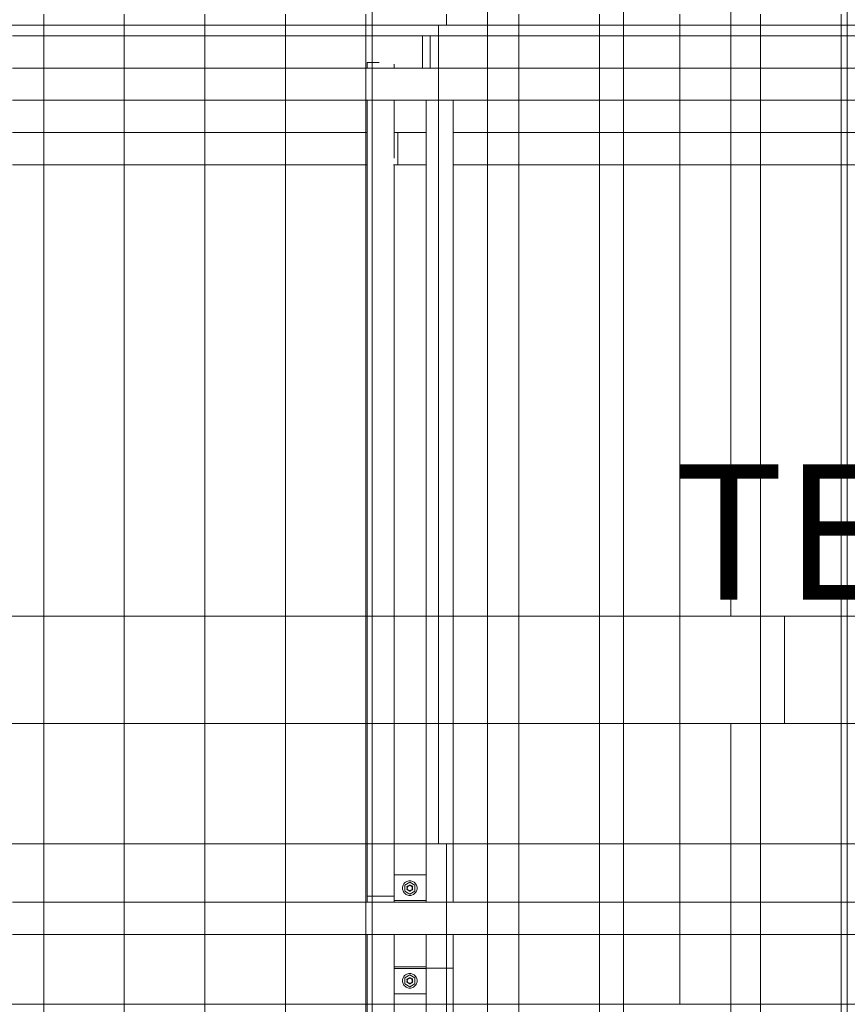
# Model space of a CAD drawing. Units: millimetres. Extents: x 225850 to 342378, y -28738 to 12684.
# Drawn here: x 319647 to 321189, y -13741 to -11909 of the extents above; entities that cross this region are included whole.
import ezdxf

# ---------------------------------------------------------------- set-up
doc = ezdxf.new("R2010")
doc.units = ezdxf.units.MM
for name, color, linetype, lineweight, true_color in [('A-COLS', 7, 'Continuous', 5, 0x3f403f), ('A-GENM', 7, 'Continuous', 5, 0x3f403f), ('A-ROOF-IDEN', 7, 'Continuous', 5, 0x3f403f), ('Pilares Estruturais', 7, 'Continuous', 5, 0x3f403f), ('Piso', 7, 'Continuous', 5, 0x3f403f), ('Quadro Estrutural', 7, 'Continuous', 5, 0x3f403f), ('Telhado', 7, 'Continuous', 5, 0x3f403f), ('Telhados', 7, 'Continuous', 5, 0x3f403f)]:
    doc.layers.add(name, color=color, linetype=linetype, lineweight=lineweight, true_color=true_color)
doc.styles.add('Figtree Light_B', font='txt', dxfattribs={"height": 252})
pattern_1 = [(90, (89891.81, -23673.73), (-150, 9e-15), [])]
pattern_2 = [(90, (89891.81, -23673.15), (-150, 9e-15), [])]
pattern_3 = [(270, (90776.81, -163.53), (150, 9e-15), [])]
pattern_4 = [(90, (90776.81, -23673.73), (-150, 9e-15), [])]
pattern_5 = [(90, (90776.81, -23673.15), (-150, 9e-15), [])]

# ---------------------------------------------------------------- blocks, each defined once
blk = doc.blocks.new('Family - L210-296799-PAGINAÇÃO DE TELHAS')
at = {"layer": 'Piso', "color": 9, "lineweight": 9, "true_color": 0xbfbfbf}
for p, q in [((-2475.9, -2598.2), (-2475.9, 2598.2)), ((2474.1, -2598.2), (-2475.9, -2598.2))]:
    blk.add_line(p, q, dxfattribs=at)
blk = doc.blocks.new('Family - L209-296801-PAGINAÇÃO DE TELHAS')
at = {"layer": 'Piso', "color": 9, "lineweight": 9, "true_color": 0xbfbfbf}
for p, q in [((1949, 2598.2), (1949.1, -2598.2)), ((1949.1, -2598.2), (-1949.1, -2598.2))]:
    blk.add_line(p, q, dxfattribs=at)
blk = doc.blocks.new('Family - L214-296807-PAGINAÇÃO DE TELHAS')
at = {"layer": 'Piso', "color": 9, "lineweight": 9, "true_color": 0xbfbfbf}
for p, q in [((-1949.1, 1401.8), (1949.1, 1401.8)), ((1949.1, 1401.8), (1949.1, -1401.8))]:
    blk.add_line(p, q, dxfattribs=at)
blk = doc.blocks.new('Family - L215-296809-PAGINAÇÃO DE TELHAS')
at = {"layer": 'Piso', "color": 9, "lineweight": 9, "true_color": 0xbfbfbf}
for p, q in [((-2475, -1401.8), (-2475, 1401.8)), ((-2475, 1401.8), (2475, 1401.8))]:
    blk.add_line(p, q, dxfattribs=at)
blk = doc.blocks.new('Family - VC208-296839-PAGINAÇÃO DE TELHAS')
at = {"layer": 'Quadro Estrutural', "color": 9, "lineweight": 9, "true_color": 0xbfbfbf}
for p, q in [((-1949.15, 100), (1949.15, 100)), ((1949.15, -100), (1949.15, 100)), ((1949.15, -100), (-1949.15, -100))]:
    blk.add_line(p, q, dxfattribs=at)
blk = doc.blocks.new('Family - VC209-296841-PAGINAÇÃO DE TELHAS')
at = {"layer": 'Quadro Estrutural', "color": 9, "lineweight": 9, "true_color": 0xbfbfbf}
for p, q in [((-2424.95, 100), (2424.95, 100)), ((-2424.95, 100), (-2424.95, -100)), ((2424.95, -100), (-2424.95, -100))]:
    blk.add_line(p, q, dxfattribs=at)
blk = doc.blocks.new('Family - P27-296963-PAGINAÇÃO DE TELHAS')
at = {"layer": 'A-COLS', "color": 9, "lineweight": 9, "true_color": 0xbfbfbf}
for p, q in [((-150, 100), (150, 100)), ((-150, -100), (-150, 100)), ((150, 100), (150, -100)), ((150, -100), (-150, -100))]:
    blk.add_line(p, q, dxfattribs=at)
blk = doc.blocks.new('Family - P27-298613-PAGINAÇÃO DE TELHAS')
at = {"layer": 'Pilares Estruturais', "color": 9, "lineweight": 9, "true_color": 0xbfbfbf}
for p, q in [((-150, 100), (150, 100)), ((-150, -100), (-150, 100)), ((150, 100), (150, -100)), ((150, -100), (-150, -100))]:
    blk.add_line(p, q, dxfattribs=at)
blk = doc.blocks.new('Family - VC224-297043-PAGINAÇÃO DE TELHAS')
at = {"layer": 'Quadro Estrutural', "color": 9, "lineweight": 9, "true_color": 0xbfbfbf}
for p, q in [((100, 1401.8), (-100, 1401.8)), ((-100, 1401.8), (-100, -1401.8)), ((100, 1401.8), (100, -1401.8))]:
    blk.add_line(p, q, dxfattribs=at)
blk = doc.blocks.new('Family - VC224-297045-PAGINAÇÃO DE TELHAS')
at = {"layer": 'Quadro Estrutural', "color": 9, "lineweight": 9, "true_color": 0xbfbfbf}
for p, q in [((-100, 2598.2), (-100, -2598.2)), ((100, 2598.2), (100, -2598.2)), ((-100, -2598.2), (100, -2598.2))]:
    blk.add_line(p, q, dxfattribs=at)
blk = doc.blocks.new('IFC-EST-UBS-PORTE-2_IFC-2-PAGINAÇÃO DE TELHAS')
at = {"layer": 'A-COLS', "color": 9, "lineweight": 9, "true_color": 0xbfbfbf}
blk.add_blockref('Family - P27-298613-PAGINAÇÃO DE TELHAS', (237225.1, -13118.6), dxfattribs=at)
at = {"layer": 'Pilares Estruturais', "color": 9, "lineweight": 9, "true_color": 0xbfbfbf}
blk.add_blockref('Family - P27-296963-PAGINAÇÃO DE TELHAS', (237225.1, -13118.6), dxfattribs=at)
at = {"layer": 'Piso', "color": 9, "lineweight": 9, "true_color": 0xbfbfbf}
for name, p in [('Family - L209-296801-PAGINAÇÃO DE TELHAS', (235126, -10420.4)), ('Family - L210-296799-PAGINAÇÃO DE TELHAS', (239750.9, -10420.4)), ('Family - L214-296807-PAGINAÇÃO DE TELHAS', (235125.9, -14620.4)), ('Family - L215-296809-PAGINAÇÃO DE TELHAS', (239750, -14620.4))]:
    blk.add_blockref(name, p, dxfattribs=at)
at = {"layer": 'Quadro Estrutural', "color": 9, "lineweight": 9, "true_color": 0xbfbfbf}
for name, p in [('Family - VC224-297045-PAGINAÇÃO DE TELHAS', (237175, -10420.4)), ('Family - VC208-296839-PAGINAÇÃO DE TELHAS', (235126, -13118.6)), ('Family - VC209-296841-PAGINAÇÃO DE TELHAS', (239800, -13118.6)), ('Family - VC224-297043-PAGINAÇÃO DE TELHAS', (237175, -14620.4))]:
    blk.add_blockref(name, p, dxfattribs=at)
blk = doc.blocks.new('Madeira Retangular - 5x6-V509-PAGINAÇÃO DE TELHAS')
at = {"layer": 'Quadro Estrutural', "color": 253, "true_color": 0xb4b4b4}
for p, q in [((236606.8, -11988.5), (236597.7, -11988.5)), ((236597.7, -11988.5), (236597.7, -11998.6)), ((236597.7, -12058.6), (236597.7, -13442.3))]:
    blk.add_line(p, q, dxfattribs=at)
at = {"layer": 'Quadro Estrutural', "color": 9, "true_color": 0xbebebe}
for p, q in [((236619.8, -11988.5), (236606.8, -11988.5)), ((236647.7, -11998.6), (236647.7, -11991.5)), ((236647.7, -12166.4), (236647.7, -12118.6)), ((236647.7, -13442.3), (236647.7, -12178.6)), ((236597.7, -13442.3), (236597.7, -13540.1))]:
    blk.add_line(p, q, dxfattribs=at)
at = {"layer": 'Quadro Estrutural', "color": 9, "true_color": 0xbfbfbf}
blk.add_line((236647.7, -13540.1), (236647.7, -13442.3), dxfattribs=at)
blk = doc.blocks.new('Madeira Retangular - 5x6-V491-PAGINAÇÃO DE TELHAS')
at = {"layer": 'Quadro Estrutural', "color": 9, "true_color": 0xbfbfbf}
for p, q in [((231358.3, -10163.3), (231408.3, -10163.3)), ((231358.3, -10163.3), (231358.3, -10226)), ((231408.3, -10166), (231408.3, -10163.3)), ((231358.3, -10286), (231358.3, -10395)), ((231408.3, -10395), (231408.3, -10286))]:
    blk.add_line(p, q, dxfattribs=at)
at = {"layer": 'Quadro Estrutural', "color": 9, "true_color": 0xbebebe}
for p, q in [((231358.3, -10395), (231358.3, -11778.6)), ((231408.3, -11718.6), (231408.3, -10395))]:
    blk.add_line(p, q, dxfattribs=at)
blk = doc.blocks.new('Viga L - 2_x1_8_-V407-PAGINAÇÃO DE TELHAS')
at = {"layer": 'Quadro Estrutural', "color": 9, "true_color": 0xbfbfbf}
for p, q in [((249353.2, -13408.6), (249353.2, -13348.6)), ((249400.8, -13348.6), (249400.8, -13408.6))]:
    blk.add_line(p, q, dxfattribs=at)
blk = doc.blocks.new('Viga L - 2_x1_8_-V408-PAGINAÇÃO DE TELHAS')
at = {"layer": 'Quadro Estrutural', "color": 9, "true_color": 0xbfbfbf}
for p, q in [((249179.2, -13408.6), (249179.2, -13348.6)), ((249226.9, -13348.6), (249226.9, -13408.6))]:
    blk.add_line(p, q, dxfattribs=at)
blk = doc.blocks.new('Chumbador 02 - ø3_8-V426-PAGINAÇÃO DE TELHAS')
at = {"layer": 'A-GENM', "color": 9, "true_color": 0xbfbfbf}
for p, q in [((0, 11), (-9.5, 5.5)), ((-9.5, 5.5), (-9.5, -5.5)), ((9.5, 5.5), (0, 11)), ((9.5, -5.5), (9.5, 5.5)), ((-9.5, -5.5), (0, -11)), ((0, -11), (9.5, -5.5))]:
    blk.add_line(p, q, dxfattribs=at)
for radius, start, end in [(13.6, 165, 180), (13.6, 150, 165), (13.6, 135, 150), (13.6, 120, 135), (13.6, 105, 120), (5.68, 150, 165), (5, 165, 180), (5, 165, 180), (5.68, 135, 150), (4.75, 165, 180), (4.75, 150, 165), (5, 135, 150), (5, 135, 150), (4.75, 135, 150), (13.6, 90, 105), (5, 120, 135), (5, 120, 135), (4.75, 120, 135), (5, 105, 120), (5, 105, 120), (4.75, 105, 120), (5.68, 90, 105), (5, 90, 105), (5, 90, 105), (4.75, 90, 105), (13.6, 75, 90), (5.68, 75, 90), (5, 75, 90), (5, 75, 90), (4.75, 75, 90), (4.75, 60, 75), (5, 60, 75), (5, 60, 75), (4.75, 45, 60), (5, 45, 60), (5, 45, 60), (4.75, 30, 45), (13.6, 60, 75), (5.68, 30, 45), (4.75, 15, 30), (4.75, 360, 15), (5, 0, 15), (5, 0, 15), (5.68, 15, 30), (13.6, 45, 60), (13.6, 30, 45), (13.6, 15, 30), (13.6, 360, 15), (13.6, 180, 195), (13.6, 195, 210), (13.6, 210, 225), (13.6, 225, 240), (13.6, 240, 255), (5.68, 195, 210), (5, 180, 195), (5, 180, 195), (5.68, 210, 225), (4.75, 180, 195), (4.75, 195, 210), (4.75, 210, 225), (13.6, 255, 270), (4.75, 225, 240), (5, 240, 255), (5, 240, 255), (4.75, 240, 255), (5.68, 255, 270), (5, 255, 270), (5, 255, 270), (4.75, 255, 270), (4.75, 270, 285), (5, 270, 285), (5, 270, 285), (5.68, 270, 285), (13.6, 270, 285), (4.75, 285, 300), (5, 285, 300), (5, 285, 300), (4.75, 300, 315), (4.75, 315, 330), (13.6, 285, 300), (5.68, 315, 330), (4.75, 330, 345), (4.75, 345, 360), (5, 345, 0), (5, 345, 360), (5.68, 330, 345), (13.6, 300, 315), (13.6, 315, 330), (13.6, 330, 345), (13.6, 345, 360)]:
    blk.add_arc((0, 0), radius, start, end, dxfattribs=at)
blk = doc.blocks.new('Chumbador 02 - ø3_8-V510-PAGINAÇÃO DE TELHAS')
at = {"layer": 'A-GENM', "color": 9, "true_color": 0xbfbfbf}
for p, q in [((0, 11), (-9.5, 5.5)), ((-9.5, 5.5), (-9.5, -5.5)), ((9.5, 5.5), (0, 11)), ((9.5, -5.5), (9.5, 5.5)), ((-9.5, -5.5), (0, -11)), ((0, -11), (9.5, -5.5))]:
    blk.add_line(p, q, dxfattribs=at)
for radius, start, end in [(13.6, 165, 180), (13.6, 180, 195), (13.6, 150, 165), (13.6, 135, 150), (13.6, 120, 135), (13.6, 105, 120), (5.68, 150, 165), (5, 165, 180), (5, 165, 180), (5, 180, 195), (5, 180, 195), (5.68, 135, 150), (5, 150, 165), (5, 150, 165), (4.75, 165, 180), (4.75, 180, 195), (4.75, 150, 165), (5, 135, 150), (5, 135, 150), (4.75, 135, 150), (13.6, 90, 105), (4.75, 120, 135), (5, 105, 120), (5, 105, 120), (4.75, 105, 120), (5.68, 90, 105), (5, 90, 105), (5, 90, 105), (4.75, 90, 105), (13.6, 75, 90), (5.68, 75, 90), (5, 75, 90), (5, 75, 90), (4.75, 75, 90), (4.75, 60, 75), (5, 60, 75), (5, 60, 75), (4.75, 45, 60), (4.75, 30, 45), (13.6, 60, 75), (5.68, 30, 45), (4.75, 15, 30), (4.75, 0, 15), (4.75, 345, 360), (5, 0, 15), (5, 360, 15), (5, 345, 360), (5, 345, 360), (5.68, 15, 30), (13.6, 45, 60), (13.6, 30, 45), (13.6, 15, 30), (13.6, 0, 15), (13.6, 345, 360), (13.6, 195, 210), (13.6, 210, 225), (13.6, 225, 240), (13.6, 240, 255), (5.68, 195, 210), (5.68, 210, 225), (5, 195, 210), (5, 195, 210), (4.75, 195, 210), (5, 210, 225), (5, 210, 225), (4.75, 210, 225), (5, 225, 240), (5, 225, 240), (13.6, 255, 270), (4.75, 225, 240), (5, 240, 255), (5, 240, 255), (4.75, 240, 255), (5.68, 255, 270), (5, 255, 270), (5, 255, 270), (4.75, 255, 270), (4.75, 270, 285), (5, 270, 285), (5, 270, 285), (5.68, 270, 285), (13.6, 270, 285), (4.75, 285, 300), (4.75, 300, 315), (4.75, 315, 330), (13.6, 285, 300), (5.68, 315, 330), (4.75, 330, 345), (5.68, 330, 345), (13.6, 300, 315), (13.6, 315, 330), (13.6, 330, 345)]:
    blk.add_arc((0, 0), radius, start, end, dxfattribs=at)
blk = doc.blocks.new('Madeira Retangular - 5x6-V493-PAGINAÇÃO DE TELHAS')
at = {"layer": 'Quadro Estrutural', "color": 9, "true_color": 0xbebebe}
for p, q in [((231358.3, -9265), (231358.3, -10096)), ((231408.3, -10096), (231408.3, -9265))]:
    blk.add_line(p, q, dxfattribs=at)
at = {"layer": 'Quadro Estrutural', "color": 9, "true_color": 0xbfbfbf}
for p, q in [((231358.3, -10096), (231358.3, -10163.3)), ((231408.3, -10163.3), (231408.3, -10096))]:
    blk.add_line(p, q, dxfattribs=at)
blk = doc.blocks.new('Madeira Retangular - 5x6-V513-PAGINAÇÃO DE TELHAS')
at = {"layer": 'Quadro Estrutural', "color": 9, "true_color": 0xbebebe}
for p, q in [((236606.8, -13540.1), (236597.7, -13540.1)), ((236597.7, -13540.1), (236597.7, -13551.3)), ((236597.7, -13611.3), (236597.7, -13741.3)), ((236647.7, -14565.8), (236647.7, -13741.3))]:
    blk.add_line(p, q, dxfattribs=at)
at = {"layer": 'Quadro Estrutural', "color": 9, "true_color": 0xbfbfbf}
for p, q in [((236647.7, -13540.1), (236606.8, -13540.1)), ((236647.7, -13551.3), (236647.7, -13540.1)), ((236647.7, -13741.3), (236647.7, -13671.3))]:
    blk.add_line(p, q, dxfattribs=at)
at = {"layer": 'Quadro Estrutural', "color": 253, "true_color": 0xb4b4b4}
blk.add_line((236597.7, -13741.3), (236597.7, -14565.8), dxfattribs=at)
blk = doc.blocks.new('Madeira Retangular - 6x12-2433997-PAGINAÇÃO DE TELHAS')
at = {"layer": 'Quadro Estrutural', "color": 253, "true_color": 0xb4b4b4}
for p, q in [((-929.1, 30), (-1599.1, 30)), ((-44.1, 30), (-714.1, 30)), ((-1599.1, -30), (-929.1, -30)), ((-714.1, -30), (-44.1, -30))]:
    blk.add_line(p, q, dxfattribs=at)
at = {"layer": 'Quadro Estrutural', "color": 9, "true_color": 0xbebebe}
for p, q in [((-714.1, 30), (-929.1, 30)), ((170.9, 30), (-44.1, 30)), ((-929.1, -30), (-714.1, -30)), ((-44.1, -30), (170.9, -30))]:
    blk.add_line(p, q, dxfattribs=at)
blk = doc.blocks.new('Madeira Retangular - 6x12-V569-PAGINAÇÃO DE TELHAS')
at = {"layer": 'Quadro Estrutural', "color": 9, "true_color": 0xbebebe}
for p, q in [((-929.1, 30), (-1599.1, 30)), ((-44.1, 30), (-714.1, 30)), ((-1599.1, -30), (-929.1, -30)), ((-714.1, -30), (-44.1, -30))]:
    blk.add_line(p, q, dxfattribs=at)
at = {"layer": 'Quadro Estrutural', "color": 9, "true_color": 0xbfbfbf}
for p, q in [((-714.1, 30), (-929.1, 30)), ((170.9, 30), (-44.1, 30)), ((-929.1, -30), (-714.1, -30)), ((-44.1, -30), (170.9, -30))]:
    blk.add_line(p, q, dxfattribs=at)

msp = doc.modelspace()

# ---------------------------------------------------------------- hatches: boundary and pattern name
at = {"layer": 'Telhado', "true_color": 0xc0c0c0}
h = msp.add_hatch(dxfattribs=at)
h.set_pattern_fill('FP_136', color=9, style=0, pattern_type=2)
h.set_pattern_definition([(270, (89891.81, -163.53), (150, 9e-15), [])])
h.paths.add_polyline_path([(320411.6, -11918.6), (320518.6, -11918.6), (320518.6, -11898.6), (319633.6, -11898.6), (319633.6, -11918.6), (320395.7, -11918.6)])
h.paths.add_polyline_path([(319633.6, -11778.6), (320294.5, -11778.6), (320294.5, -11718.6), (319633.6, -11718.6)])
h.paths.add_polyline_path([(320518.6, -11778.6), (320518.6, -11718.6), (320454.5, -11718.6), (320454.5, -11778.6), (320499.5, -11778.6)])
h.paths.add_polyline_path([(320454.5, -11658.6), (320518.6, -11658.6), (320518.6, -10395), (320454.5, -10395), (320454.5, -11536.7)])
h.paths.add_polyline_path([(320404.5, -11658.6), (320404.5, -10395), (320344.5, -10395), (320344.5, -11658.6), (320397.4, -11658.6)])
h.paths.add_polyline_path([(320294.5, -11658.6), (320294.5, -10395), (319633.6, -10395), (319633.6, -11658.6), (320292, -11658.6)])
h = msp.add_hatch(dxfattribs=at)
h.set_pattern_fill('FP_140', color=9, style=0, pattern_type=2)
h.set_pattern_definition(pattern_3)
h.paths.add_polyline_path([(320971.8, -11918.6), (321403.6, -11918.6), (321403.6, -11898.6), (320971.8, -11898.6)])
h.paths.add_polyline_path([(320771.9, -11918.6), (320771.9, -11898.6), (320518.6, -11898.6), (320518.6, -11918.6), (320707, -11918.6)])
h.paths.add_polyline_path([(321188.6, -11778.6), (321403.6, -11778.6), (321403.6, -11718.6), (320971.8, -11718.6), (320971.8, -11778.6)])
h.paths.add_polyline_path([(320518.6, -11778.6), (320771.9, -11778.6), (320771.9, -11718.6), (320518.6, -11718.6)])
h.paths.add_polyline_path([(320707, -11658.6), (320771.9, -11658.6), (320771.9, -10395), (320518.6, -10395), (320518.6, -11658.6)])
h.paths.add_polyline_path([(320971.8, -11658.6), (321403.6, -11658.6), (321403.6, -10395), (320971.8, -10395), (320971.8, -10743.5)])
h = msp.add_hatch(dxfattribs=at)
h.set_pattern_fill('FP_140', color=9, style=0, pattern_type=2)
h.set_pattern_definition(pattern_3)
h.paths.add_polyline_path([(320971.8, -11918.6), (320971.8, -11898.6), (320771.9, -11898.6), (320771.9, -11918.6)])
h.paths.add_polyline_path([(320971.8, -11778.6), (320971.8, -11718.6), (320771.9, -11718.6), (320771.9, -11778.6)])
h.paths.add_polyline_path([(320771.9, -11658.6), (320971.8, -11658.6), (320971.8, -10395), (320771.9, -10395), (320771.9, -10743.5)])
h = msp.add_hatch(dxfattribs=at)
h.set_pattern_fill('FP_138', color=9, style=0, pattern_type=2)
h.set_pattern_definition(pattern_1)
h.paths.add_polyline_path([(319877, -13442.3), (320294.5, -13442.3), (320294.5, -13218.6), (319633.6, -13218.6), (319633.6, -13442.3)])
h.paths.add_polyline_path([(320294.5, -13018.6), (320294.5, -12178.6), (319633.6, -12178.6), (319633.6, -13018.6), (319877, -13018.6)])
h.paths.add_polyline_path([(319877, -12118.6), (320294.5, -12118.6), (320294.5, -12058.6), (319633.6, -12058.6), (319633.6, -12118.6)])
h.paths.add_polyline_path([(319633.6, -11938.6), (320303.6, -11938.6), (320303.6, -11918.6), (319633.6, -11918.6)])
h = msp.add_hatch(dxfattribs=at)
h.set_pattern_fill('FP_142', color=9, style=0, pattern_type=2)
h.set_pattern_definition(pattern_4)
h.paths.add_polyline_path([(320344.5, -13442.3), (320404.5, -13442.3), (320404.5, -13218.6), (320344.5, -13218.6), (320344.5, -13440.5)])
h.paths.add_polyline_path([(320454.5, -13442.3), (320771.9, -13442.3), (320771.9, -13218.6), (320454.5, -13218.6), (320454.5, -13440.5)])
h.paths.add_polyline_path([(320971.8, -13442.3), (321188.6, -13442.3), (321188.6, -13218.6), (320971.8, -13218.6), (320971.8, -13281.9)])
h.paths.add_polyline_path([(320344.5, -13018.6), (320404.5, -13018.6), (320404.5, -12178.6), (320344.5, -12178.6), (320344.5, -13018.6)])
h.paths.add_polyline_path([(320971.8, -13018.6), (321188.6, -13018.6), (321188.6, -12178.6), (320971.8, -12178.6)])
h.paths.add_polyline_path([(320518.6, -13018.6), (320518.6, -13018.6), (320771.9, -13018.6), (320771.9, -12178.6), (320454.5, -12178.6), (320454.5, -13018.6)])
h.paths.add_polyline_path([(320518.6, -12118.6), (320771.9, -12118.6), (320771.9, -12058.6), (320454.5, -12058.6), (320454.5, -12118.6), (320499.5, -12118.6)])
h.paths.add_polyline_path([(320971.8, -12118.6), (321188.6, -12118.6), (321188.6, -12058.6), (320971.8, -12058.6)])
h.paths.add_polyline_path([(320411.6, -11938.6), (320771.9, -11938.6), (320771.9, -11918.6), (320303.6, -11918.6), (320303.6, -11938.6), (320397.4, -11938.6)])
h.paths.add_polyline_path([(320971.8, -11938.6), (321188.6, -11938.6), (321188.6, -11918.6), (320971.8, -11918.6)])
h = msp.add_hatch(dxfattribs=at)
h.set_pattern_fill('FP_142', color=9, style=0, pattern_type=2)
h.set_pattern_definition(pattern_4)
h.paths.add_polyline_path([(320771.9, -13442.3), (320971.8, -13442.3), (320971.8, -13218.6), (320771.9, -13218.6), (320771.9, -13018.6), (320971.8, -13018.6), (320971.8, -12178.6), (320771.9, -12178.6), (320771.8, -13018.6), (320518.6, -13018.6), (320518.6, -13218.6), (320771.9, -13218.6), (320771.9, -13281.9)])
h.paths.add_polyline_path([(321071.9, -13218.6), (321188.6, -13218.6), (321188.6, -13018.6), (321071.9, -13018.6)])
h.paths.add_polyline_path([(320971.8, -12118.6), (320971.8, -12058.6), (320771.9, -12058.6), (320771.9, -12118.6)])
h.paths.add_polyline_path([(320771.9, -11938.6), (320971.8, -11938.6), (320971.8, -11918.6), (320771.9, -11918.6)])
h = msp.add_hatch(dxfattribs=at)
h.set_pattern_fill('FP_138', color=9, style=0, pattern_type=2)
h.set_pattern_definition(pattern_1)
h.paths.add_polyline_path([(320294.5, -13442.3), (320303.6, -13442.3), (320303.6, -11938.6), (319633.6, -11938.6), (319633.6, -12058.6), (320294.5, -12058.6), (320294.5, -12118.6), (319633.6, -12118.6), (319633.6, -12178.6), (320294.5, -12178.6), (320294.5, -13440.5)])
h = msp.add_hatch(dxfattribs=at)
h.set_pattern_fill('FP_142', color=9, style=0, pattern_type=2)
h.set_pattern_definition(pattern_4)
h.paths.add_polyline_path([(320344.5, -13442.3), (320344.5, -12178.6), (320404.5, -12178.6), (320404.5, -13442.3), (320454.5, -13442.3), (320454.5, -12178.6), (320518.6, -12178.6), (320518.6, -12118.6), (320454.5, -12118.6), (320454.5, -12058.6), (320518.6, -12058.6), (320518.6, -11938.6), (320303.6, -11938.6), (320303.6, -13442.3)])
h = msp.add_hatch(dxfattribs=at)
h.set_pattern_fill('FP_142', color=9, style=0, pattern_type=2)
h.set_pattern_definition(pattern_4)
h.paths.add_polyline_path([(320518.6, -12178.6), (321188.6, -12178.6), (321188.6, -12118.6), (320518.6, -12118.6)])
h.paths.add_polyline_path([(320707, -12058.6), (321188.6, -12058.6), (321188.6, -11938.6), (320518.6, -11938.6), (320518.6, -12058.6)])
h = msp.add_hatch(dxfattribs=at)
h.set_pattern_fill('FP_138', color=9, style=0, pattern_type=2)
h.set_pattern_definition(pattern_1)
h.paths.add_polyline_path([(319877, -13218.6), (320294.5, -13218.6), (320294.5, -13018.6), (319633.6, -13018.6), (319633.6, -13218.6)])
h = msp.add_hatch(dxfattribs=at)
h.set_pattern_fill('FP_142', color=9, style=0, pattern_type=2)
h.set_pattern_definition(pattern_4)
h.paths.add_polyline_path([(320404.5, -13218.6), (320404.5, -13018.6), (320344.5, -13018.6), (320344.5, -13218.6)])
h.paths.add_polyline_path([(320518.6, -13218.6), (320518.6, -13018.6), (320454.5, -13018.6), (320454.5, -13218.6)])
h = msp.add_hatch(dxfattribs=at)
h.set_pattern_fill('FP_142', color=9, style=0, pattern_type=2)
h.set_pattern_definition(pattern_4)
h.paths.add_polyline_path([(320771.8, -13018.6), (320771.8, -13018.6), (320707, -13018.6)])
h = msp.add_hatch(dxfattribs=at)
h.set_pattern_fill('FP_142', color=9, style=0, pattern_type=2)
h.set_pattern_definition(pattern_4)
h.paths.add_polyline_path([(320971.8, -13218.6), (321071.9, -13218.6), (321071.9, -13018.6), (320771.9, -13018.6), (320771.9, -13218.6)])
h = msp.add_hatch(dxfattribs=at)
h.set_pattern_fill('FP_139', color=9, style=0, pattern_type=2)
h.set_pattern_definition(pattern_2)
h.paths.add_polyline_path([(320303.6, -15727.8), (320344.5, -15727.8), (320344.5, -15718.6), (320404.5, -15718.6), (320404.5, -15721.3), (320454.5, -15721.3), (320454.5, -15658.6), (320518.6, -15658.6), (320518.6, -15598.6), (320454.5, -15598.6), (320454.5, -14634.9), (320518.6, -14634.9), (320518.6, -14574.9), (320454.5, -14574.9), (320454.5, -13741.3), (320404.5, -13741.3), (320404.5, -14574.9), (320344.5, -14574.9), (320344.5, -13741.3), (320303.6, -13741.3), (320303.6, -15718.6)])
h.paths.add_polyline_path([(320395.7, -15598.6), (320344.5, -15598.6), (320344.5, -14694.9), (320404.5, -14694.9), (320404.5, -15598.6)])
h.paths.add_polyline_path([(320303.6, -13741.3), (320303.6, -13442.3), (320294.5, -13442.3), (320294.5, -13551.3), (319633.6, -13551.3), (319633.6, -13611.3), (320294.5, -13611.3), (320294.5, -13741.3)])
h = msp.add_hatch(dxfattribs=at)
h.set_pattern_fill('FP_139', color=9, style=0, pattern_type=2)
h.set_pattern_definition(pattern_2)
h.paths.add_polyline_path([(320518.6, -15872.4), (320518.6, -15658.6), (320454.5, -15658.6), (320454.5, -15721.3), (320404.5, -15721.8), (320404.5, -15769.4), (320344.5, -15769.4), (320344.5, -15727.8), (320294.5, -15727.8), (320294.5, -15658.6), (319633.6, -15658.6), (319633.6, -15872.4), (320303.6, -15872.4)])
h.paths.add_polyline_path([(320294.5, -15598.6), (320294.5, -14634.9), (319633.6, -14634.9), (319633.6, -15598.6), (320292, -15598.6)])
h.paths.add_polyline_path([(320518.6, -15598.6), (320518.6, -14634.9), (320454.5, -14634.9), (320454.5, -15598.6), (320499.5, -15598.6)])
h.paths.add_polyline_path([(320404.5, -15547.8), (320404.5, -14745.7), (320344.5, -14745.7), (320344.5, -15547.8), (320395.7, -15547.8)])
h.paths.add_polyline_path([(320454.5, -14574.9), (320518.6, -14574.9), (320518.6, -13611.3), (320454.5, -13611.3), (320454.5, -14572.3)])
h.paths.add_polyline_path([(320292, -14574.9), (320294.5, -14574.9), (320294.5, -13611.3), (319633.6, -13611.3), (319633.6, -14574.9), (319877, -14574.9)])
h.paths.add_polyline_path([(320404.5, -14524.1), (320404.5, -13722.1), (320344.5, -13722.1), (320344.5, -14524.1)])
h.paths.add_polyline_path([(319877, -13551.3), (320294.5, -13551.3), (320294.5, -13442.3), (319633.6, -13442.3), (319633.6, -13551.3)])
h.paths.add_polyline_path([(320499.5, -13551.3), (320518.6, -13551.3), (320518.6, -13442.3), (320454.5, -13442.3), (320454.5, -13551.3)])
h.paths.add_polyline_path([(320404.5, -13500.5), (320404.5, -13442.3), (320344.5, -13442.3), (320344.5, -13500.5), (320395.7, -13500.5)])
h = msp.add_hatch(dxfattribs=at)
h.set_pattern_fill('FP_139', color=9, style=0, pattern_type=2)
h.set_pattern_definition(pattern_2)
h.paths.add_polyline_path([(320395.7, -15769.4), (320404.5, -15769.4), (320404.5, -15718.6), (320344.5, -15718.6), (320344.5, -15769.4), (320383.3, -15769.4)])
h.paths.add_polyline_path([(320404.5, -15598.6), (320404.5, -15547.8), (320344.5, -15547.8), (320344.5, -15598.6), (320395.7, -15598.6)])
h.paths.add_polyline_path([(320344.5, -14745.7), (320404.5, -14745.7), (320404.5, -14694.9), (320344.5, -14694.9), (320344.5, -14732.1)])
h.paths.add_polyline_path([(320404.5, -14574.9), (320404.5, -14524.1), (320344.5, -14524.1), (320344.5, -14574.9), (320395.7, -14574.9)])
h.paths.add_polyline_path([(320454.5, -13741.3), (320454.5, -13611.3), (320518.6, -13611.3), (320518.6, -13551.3), (320454.5, -13551.3), (320454.5, -13442.3), (320404.5, -13442.3), (320404.5, -13500.5), (320344.5, -13500.5), (320344.5, -13442.3), (320303.6, -13442.3), (320303.6, -13741.3), (320344.5, -13741.3), (320344.5, -13722.1), (320404.5, -13722.1), (320404.5, -13741.3)])
h = msp.add_hatch(dxfattribs=at)
h.set_pattern_fill('FP_143', color=9, style=0, pattern_type=2)
h.set_pattern_definition(pattern_5)
h.paths.add_polyline_path([(320518.6, -15872.4), (320771.8, -15872.4), (320771.8, -15658.6), (320518.6, -15658.6), (320518.6, -15820.2)])
h.paths.add_polyline_path([(321403.6, -15872.4), (321403.6, -15658.6), (320971.8, -15658.6), (320971.8, -15872.4), (321188.6, -15872.4)])
h.paths.add_polyline_path([(321403.6, -15598.6), (321403.6, -14634.9), (320971.8, -14634.9), (320971.8, -15598.6), (321188.6, -15598.6)])
h.paths.add_polyline_path([(320518.6, -15598.6), (320771.8, -15598.6), (320771.9, -14634.9), (320518.6, -14634.9), (320518.6, -15502.9)])
h.paths.add_polyline_path([(320707, -14574.9), (320771.9, -14574.9), (320771.9, -13611.3), (320518.6, -13611.3), (320518.6, -14574.9)])
h.paths.add_polyline_path([(320971.8, -14574.9), (321403.6, -14574.9), (321403.6, -13611.3), (320971.8, -13611.3), (320971.8, -14551)])
h.paths.add_polyline_path([(321403.6, -13551.3), (321403.6, -13442.3), (320971.8, -13442.3), (320971.8, -13551.3), (321188.6, -13551.3)])
h.paths.add_polyline_path([(320518.6, -13551.3), (320771.9, -13551.3), (320771.9, -13442.3), (320518.6, -13442.3)])
h = msp.add_hatch(dxfattribs=at)
h.set_pattern_fill('FP_143', color=9, style=0, pattern_type=2)
h.set_pattern_definition(pattern_5)
h.paths.add_polyline_path([(320971.8, -13741.3), (320971.8, -13611.3), (320771.9, -13611.3), (320771.9, -13741.3)])
h.paths.add_polyline_path([(320771.9, -13551.3), (320971.8, -13551.3), (320971.8, -13442.3), (320771.9, -13442.3), (320771.9, -13551.3)])
h = msp.add_hatch(dxfattribs=at)
h.set_pattern_fill('FP_143', color=9, style=0, pattern_type=2)
h.set_pattern_definition(pattern_5)
h.paths.add_polyline_path([(321188.6, -15658.6), (321403.6, -15658.6), (321403.6, -15598.6), (321188.6, -15598.6)])
h.paths.add_polyline_path([(321403.6, -14634.9), (321403.6, -14574.9), (321188.6, -14574.9), (321188.6, -14634.9)])
h.paths.add_polyline_path([(321188.6, -13611.3), (321188.6, -13551.3), (320518.6, -13551.3), (320518.6, -13611.3), (320707, -13611.3)])

# ---------------------------------------------------------------- linework, layer by layer
at = {"layer": 'Quadro Estrutural', "color": 253, "true_color": 0xb4b4b4}
for p, q in [((319633.6, -11938.6), (320303.6, -11938.6)), ((320518.6, -11938.6), (321188.6, -11938.6)), ((319633.6, -12118.6), (320294.5, -12118.6)), ((320518.6, -12118.6), (321188.6, -12118.6)), ((320294.5, -12178.6), (319633.6, -12178.6)), ((321188.6, -12178.6), (320518.6, -12178.6))]:
    msp.add_line(p, q, dxfattribs=at)
at = {"layer": 'Quadro Estrutural', "color": 9, "true_color": 0xbebebe}
for p, q in [((320303.6, -11938.6), (320397.4, -11938.6)), ((320411.6, -11938.6), (320397.4, -11938.6)), ((320397.4, -11938.6), (320397.4, -11998.6)), ((320411.6, -11998.6), (320411.6, -11938.6)), ((320411.6, -11938.6), (320518.6, -11938.6)), ((321188.6, -11938.6), (321403.6, -11938.6)), ((320344.5, -12118.6), (320344.5, -12058.6)), ((320404.5, -12058.6), (320344.5, -12058.6)), ((320404.5, -12058.6), (320404.5, -12118.6)), ((320404.5, -12118.6), (320344.5, -12118.6)), ((320351.6, -12178.6), (320351.6, -12118.6)), ((320454.5, -12118.6), (320518.6, -12118.6)), ((321188.6, -12118.6), (321403.6, -12118.6)), ((320343.2, -12178.6), (320351.6, -12178.6)), ((320404.5, -12178.6), (320351.6, -12178.6)), ((320518.6, -12178.6), (320454.5, -12178.6)), ((321403.6, -12178.6), (321188.6, -12178.6))]:
    msp.add_line(p, q, dxfattribs=at)
at = {"layer": 'Quadro Estrutural', "color": 9, "true_color": 0xbfbfbf}
for p, q in [((320344.5, -13671.3), (320344.5, -13611.3)), ((320404.5, -13611.3), (320344.5, -13611.3)), ((320404.5, -13611.3), (320404.5, -13671.3)), ((320404.5, -13671.3), (320344.5, -13671.3))]:
    msp.add_line(p, q, dxfattribs=at)
at = {"layer": 'Telhados'}
for p, q in [((320303.6, -7964.8), (320303.6, -13442.3)), ((320518.6, -13442.3), (320518.6, -7964.8)), ((321188.6, -7964.8), (321188.6, -13442.3)), ((317863.6, -11918.6), (320303.6, -11918.6)), ((319418.6, -11918.6), (322958.6, -11918.6)), ((321188.6, -13442.3), (317648.6, -13442.3)), ((323843.6, -13442.3), (320303.6, -13442.3)), ((313223.6, -13741.3), (324728.6, -13741.3))]:
    msp.add_line(p, q, dxfattribs=at)
at = {"layer": 'Telhados', "color": 9, "true_color": 0xbebebe}
for p, q in [((320303.6, -15872.4), (320303.6, -13442.3)), ((320518.6, -13442.3), (320518.6, -15872.4)), ((321188.6, -15872.4), (321188.6, -13442.3))]:
    msp.add_line(p, q, dxfattribs=at)

# ---------------------------------------------------------------- block references
at = {"lineweight": 5}
msp.add_blockref('IFC-EST-UBS-PORTE-2_IFC-2-PAGINAÇÃO DE TELHAS', (83696.8, 0), dxfattribs=at)
at = {"layer": 'A-GENM', "color": 9, "true_color": 0xbfbfbf, "rotation": 180}
for name, p in [('Chumbador 02 - ø3_8-V510-PAGINAÇÃO DE TELHAS', (320373.7, -13525)), ('Chumbador 02 - ø3_8-V426-PAGINAÇÃO DE TELHAS', (320373.7, -13697.5))]:
    msp.add_blockref(name, p, dxfattribs=at)
at = {"layer": 'Quadro Estrutural'}
for name, p in [('Madeira Retangular - 6x12-2433997-PAGINAÇÃO DE TELHAS', (321232.7, -12028.6)), ('Madeira Retangular - 6x12-V569-PAGINAÇÃO DE TELHAS', (321232.7, -13581.3))]:
    msp.add_blockref(name, p, dxfattribs=at)
at = {"layer": 'Quadro Estrutural', "color": 253, "true_color": 0xb4b4b4}
for name in ['Madeira Retangular - 5x6-V509-PAGINAÇÃO DE TELHAS', 'Madeira Retangular - 5x6-V513-PAGINAÇÃO DE TELHAS']:
    msp.add_blockref(name, (83696.8, 0), dxfattribs=at)
at = {"layer": 'Quadro Estrutural', "color": 9, "true_color": 0xbebebe, "rotation": 180}
for name in ['Madeira Retangular - 5x6-V491-PAGINAÇÃO DE TELHAS', 'Madeira Retangular - 5x6-V493-PAGINAÇÃO DE TELHAS']:
    msp.add_blockref(name, (551812.8, -23837.3), dxfattribs=at)
at = {"layer": 'Quadro Estrutural', "color": 9, "true_color": 0xbfbfbf, "rotation": 269.9999999999996}
for name in ['Viga L - 2_x1_8_-V408-PAGINAÇÃO DE TELHAS', 'Viga L - 2_x1_8_-V407-PAGINAÇÃO DE TELHAS']:
    msp.add_blockref(name, (333753.1, 235678.8), dxfattribs=at)

# ---------------------------------------------------------------- texts
at = {"layer": 'A-ROOF-IDEN', "lineweight": 9, "insert": (320865.1, -12736.2), "char_height": 252, "width": 2121.265, "attachment_point": 1, "style": 'Figtree Light_B'}
msp.add_mtext('TELHA 02', dxfattribs=at)

doc.saveas('drawing.dxf')
